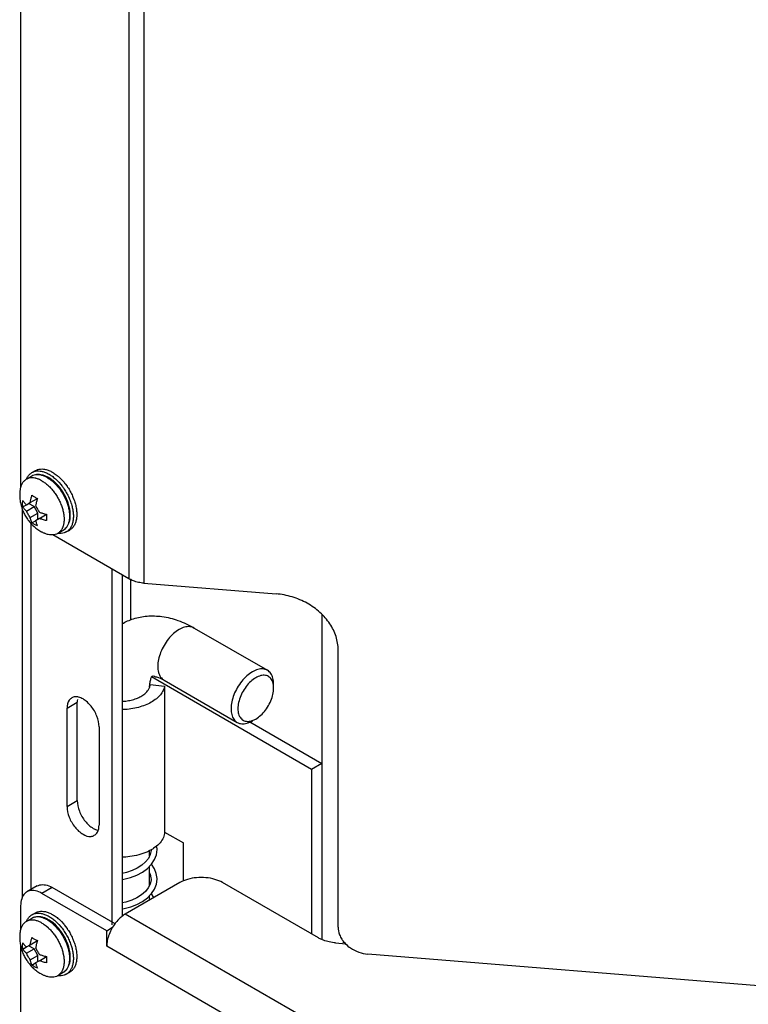
# Model space of a CAD drawing. Units: inches. Extents: x 5 to 265, y 8 to 171.
# Drawn here: x 246 to 248, y 100 to 103 of the extents above; entities that cross this region are included whole.
import ezdxf

# ---------------------------------------------------------------- set-up
doc = ezdxf.new("R2010")
doc.units = ezdxf.units.IN
doc.header["$LTSCALE"] = 14.96
doc.header["$MEASUREMENT"] = 0
doc.layers.get('0').update_dxf_attribs({"linetype": 'CONTINUOUS'})
doc.layers.add('03_ALL_AXES', color=7, linetype='CONTINUOUS')

msp = doc.modelspace()

# ---------------------------------------------------------------- linework, layer by layer
at = {"color": 7, "linetype": 'Continuous'}
for p, q in [((246.0133, 103.971), (246.0133, 101.573)), ((246.3506, 103.9498), (246.3506, 101.2878)), ((246.397, 103.9364), (246.397, 101.2744)), ((246.0486, 101.6188), (246.0592, 101.6249)), ((246.0312, 101.5976), (246.0315, 101.5983)), ((246.1329, 101.6046), (246.1402, 101.5976)), ((246.1402, 101.5976), (246.1477, 101.5894)), ((246.1326, 101.5883), (246.1398, 101.58)), ((246.1398, 101.58), (246.1414, 101.5779)), ((246.1414, 101.5779), (246.1437, 101.5749)), ((246.1477, 101.5894), (246.1484, 101.5885)), ((246.1484, 101.5885), (246.1504, 101.5861)), ((246.1504, 101.5861), (246.1524, 101.5836)), ((246.1524, 101.5836), (246.1577, 101.5762)), ((246.0431, 101.5253), (246.0656, 101.5383)), ((246.1623, 101.544), (246.1644, 101.5393)), ((246.175, 101.5454), (246.1763, 101.5424)), ((246.1763, 101.5424), (246.1793, 101.5348)), ((246.1793, 101.5348), (246.1807, 101.5309)), ((246.0178, 101.5067), (246.0178, 100.2939)), ((246.02, 101.5119), (246.0314, 101.5185)), ((246.0314, 101.5185), (246.0431, 101.5253)), ((246.0314, 101.4989), (246.0553, 101.5127)), ((246.0553, 101.5127), (246.0383, 101.5225)), ((246.0431, 101.5253), (246.044, 101.5299)), ((246.067, 101.4925), (246.0553, 101.5127)), ((246.1701, 101.5248), (246.1706, 101.523)), ((246.1807, 101.5309), (246.1808, 101.5304)), ((246.0431, 101.4787), (246.067, 101.4925)), ((246.0717, 101.4757), (246.0601, 101.4689)), ((246.067, 101.4729), (246.067, 101.4925)), ((246.0717, 101.4757), (246.0943, 101.4887)), ((246.0761, 101.4741), (246.0717, 101.4757)), ((246.1776, 101.484), (246.1776, 101.4826)), ((246.1882, 101.4887), (246.1879, 101.4813)), ((246.0452, 101.4604), (246.0452, 100.3203)), ((246.0486, 101.4623), (246.0601, 101.4689)), ((246.1554, 101.4337), (246.166, 101.4398)), ((246.3506, 101.2878), (246.1135, 101.4246)), ((246.2972, 101.3186), (246.2972, 100.2105)), ((246.329, 101.3002), (246.329, 100.2365)), ((246.3555, 101.2878), (246.3555, 101.1596)), ((246.9511, 101.1765), (246.9511, 100.1697)), ((246.5535, 101.1346), (246.7815, 101.003)), ((247.0018, 100.2036), (247.0018, 101.0661)), ((246.4148, 100.9519), (246.4152, 100.959)), ((246.4598, 100.9723), (246.6878, 100.8406)), ((246.4614, 100.954), (246.4614, 100.4947)), ((246.7296, 100.8449), (246.7342, 100.8463)), ((246.951, 100.713), (246.951, 100.1649)), ((246.9192, 100.6946), (246.9192, 100.182)), ((246.4614, 100.4996), (246.5199, 100.4659)), ((246.5199, 100.3466), (246.5199, 100.4659)), ((246.4167, 100.4297), (246.4109, 100.4176)), ((246.4148, 100.4256), (246.4148, 100.4421)), ((246.4197, 100.4442), (246.415, 100.4416)), ((246.4109, 100.4176), (246.402, 100.4063)), ((246.3925, 100.3749), (246.4081, 100.3864)), ((246.4148, 100.3338), (246.4148, 100.3933)), ((246.5093, 100.3422), (246.339, 100.2439)), ((246.4166, 100.3376), (246.4108, 100.3255)), ((246.9405, 100.1697), (246.6419, 100.3422)), ((246.0647, 100.3315), (246.0328, 100.3131)), ((246.1115, 100.3269), (246.0797, 100.3085)), ((246.2812, 100.1921), (246.0797, 100.3085)), ((246.3073, 100.2138), (246.1115, 100.3269)), ((246.4283, 100.2954), (246.4203, 100.3072)), ((246.4148, 100.2876), (246.4148, 100.3014)), ((246.0134, 100.2702), (246.0134, 100.1967)), ((246.0486, 100.2418), (246.0592, 100.248)), ((246.0312, 100.2207), (246.0315, 100.2214)), ((246.1329, 100.2277), (246.1402, 100.2207)), ((246.1402, 100.2207), (246.1477, 100.2124)), ((246.3091, 100.2169), (246.3072, 100.2145)), ((249.8288, 98.2291), (246.339, 100.2439)), ((246.1326, 100.2114), (246.1398, 100.203)), ((246.1477, 100.2124), (246.1484, 100.2116)), ((246.1484, 100.2116), (246.1504, 100.2092)), ((246.1504, 100.2092), (246.1524, 100.2066)), ((246.1524, 100.2066), (246.1577, 100.1993)), ((246.2812, 100.1921), (246.2996, 100.2028)), ((246.2812, 100.1438), (246.2812, 100.1921)), ((246.0431, 100.1483), (246.0656, 100.1613)), ((246.0431, 100.1483), (246.044, 100.153)), ((246.175, 100.1685), (246.1763, 100.1655)), ((246.1763, 100.1655), (246.1793, 100.1579)), ((246.1793, 100.1579), (246.1807, 100.154)), ((246.1807, 100.154), (246.1808, 100.1535)), ((246.9938, 100.1544), (247.0253, 100.1519)), ((247.0174, 100.1607), (247.0174, 100.1544)), ((246.0134, 100.1458), (246.0134, 99.4312)), ((246.02, 100.135), (246.0314, 100.1416)), ((246.0314, 100.1416), (246.0431, 100.1483)), ((246.0314, 100.122), (246.0553, 100.1358)), ((246.0553, 100.1358), (246.0383, 100.1456)), ((246.067, 100.1156), (246.0553, 100.1358)), ((246.1701, 100.1478), (246.1706, 100.1461)), ((249.8288, 98.0956), (246.2812, 100.1438)), ((246.0431, 100.1018), (246.067, 100.1156)), ((246.0486, 100.0854), (246.0601, 100.092)), ((246.0717, 100.0987), (246.0601, 100.092)), ((246.067, 100.096), (246.067, 100.1156)), ((246.0717, 100.0987), (246.0943, 100.1117)), ((246.0761, 100.0972), (246.0717, 100.0987)), ((248.4138, 100.0125), (247.0946, 100.1195)), ((246.1554, 100.0567), (246.166, 100.0628))]:
    msp.add_line(p, q, dxfattribs=at)
for points in [[(246.4081, 100.3864), (246.4208, 100.3994), (246.4302, 100.4137), (246.436, 100.4287), (246.438, 100.4449)], [(246.4193, 100.4445), (246.4192, 100.4424), (246.4167, 100.4297)], [(246.438, 100.4449), (246.438, 100.4467), (246.4365, 100.4564)], [(246.402, 100.4063), (246.3904, 100.3961), (246.3762, 100.387), (246.3601, 100.3794), (246.3424, 100.3736), (246.329, 100.3707)], [(246.438, 100.3531), (246.438, 100.3549), (246.4357, 100.3703), (246.4296, 100.3853), (246.4203, 100.399)], [(246.329, 100.3518), (246.3346, 100.3527), (246.3551, 100.3579), (246.3746, 100.3654), (246.3925, 100.3749)], [(246.4148, 100.3724), (246.4165, 100.3688), (246.4191, 100.3564), (246.4193, 100.3531)], [(246.4084, 100.2948), (246.421, 100.3078), (246.4303, 100.322), (246.436, 100.3371), (246.438, 100.353)], [(246.4193, 100.353), (246.4192, 100.3503), (246.4166, 100.3376)], [(246.4108, 100.3255), (246.4017, 100.3142), (246.3898, 100.3038), (246.3754, 100.2947), (246.3591, 100.2872), (246.3413, 100.2814), (246.329, 100.2789)], [(246.329, 100.26), (246.3355, 100.261), (246.3559, 100.2663), (246.3754, 100.2739), (246.393, 100.2834), (246.4084, 100.2948)]]:
    msp.add_lwpolyline(points, dxfattribs=at)
for points, start_tangent, end_tangent in [([(246.0485, 101.6188), (246.0549, 101.6216), (246.0642, 101.6236), (246.0744, 101.6234), (246.0852, 101.621)], (0.866229, 0.499647), (0.954139, -0.299364)), ([(246.0592, 101.6249), (246.0655, 101.6278), (246.0748, 101.6297), (246.085, 101.6295)], (0.866229, 0.499647), (0.992394, -0.123099)), ([(246.085, 101.6295), (246.0958, 101.6271), (246.1069, 101.6226), (246.1182, 101.6161), (246.1294, 101.6077), (246.1329, 101.6046)], (0.992394, -0.123099), (0.743296, -0.668962)), ([(246.0315, 101.5983), (246.0339, 101.6034), (246.0395, 101.6114), (246.0466, 101.6175), (246.0485, 101.6188)], (0.382341, 0.924021), (0.866229, 0.499647)), ([(246.0852, 101.621), (246.0963, 101.6165), (246.1076, 101.61), (246.1188, 101.6016)], (0.954139, -0.299364), (0.765362, -0.6436)), ([(246.1188, 101.6016), (246.1296, 101.5915), (246.1326, 101.5883)], (0.765362, -0.6436), (0.676487, -0.736454)), ([(246.1437, 101.5749), (246.1491, 101.5672), (246.1574, 101.5536), (246.1623, 101.544)], (0.597842, -0.801614), (0.428915, -0.903345)), ([(246.1577, 101.5762), (246.1597, 101.5734), (246.168, 101.5597), (246.175, 101.5454)], (0.571036, -0.820925), (0.403003, -0.915199)), ([(246.044, 101.5299), (246.0447, 101.5333), (246.0458, 101.5378), (246.0471, 101.5427), (246.0486, 101.5481)], (0.199172, 0.979965), (0.297434, 0.954742)), ([(246.0486, 101.5481), (246.0525, 101.5455), (246.0567, 101.5429)], (0.816922, -0.576748), (0.86603, -0.499992)), ([(246.0567, 101.5429), (246.0611, 101.5405), (246.0656, 101.5383)], (0.86603, -0.499992), (0.904284, -0.426932)), ([(246.0656, 101.5383), (246.064, 101.5329), (246.0627, 101.528), (246.0617, 101.5235), (246.0608, 101.5193), (246.0601, 101.5155)], (-0.297434, -0.954742), (-0.171474, -0.985189)), ([(246.1644, 101.5393), (246.1701, 101.5248)], (0.403003, -0.915199), (0.318608, -0.947887)), ([(246.02, 101.5119), (246.0196, 101.5182), (246.0196, 101.5248), (246.02, 101.5315)], (-0.091026, 0.995848), (0.082398, 0.996599)), ([(246.02, 101.5315), (246.0229, 101.5276), (246.0258, 101.5242), (246.0287, 101.5211), (246.0314, 101.5185)], (0.559982, -0.828505), (0.739768, -0.672862)), ([(246.0314, 101.4989), (246.0287, 101.5016), (246.0258, 101.5046), (246.0229, 101.508), (246.02, 101.5119)], (-0.739768, 0.672862), (-0.559982, 0.828505)), ([(246.0601, 101.5155), (246.0627, 101.5102), (246.0656, 101.5051), (246.0686, 101.5001), (246.0717, 101.4953)], (0.434116, -0.900857), (0.563111, -0.826381)), ([(246.1706, 101.523), (246.1707, 101.523)], (0.308165, -0.951333), (0.307776, -0.951459)), ([(246.1707, 101.523), (246.1742, 101.5102), (246.1767, 101.4961)], (0.307775, -0.951459), (0.12049, -0.992715)), ([(246.1808, 101.5304), (246.1848, 101.5164)], (0.315864, -0.948805), (0.225499, -0.974243)), ([(246.1848, 101.5164), (246.1873, 101.5022), (246.1882, 101.4887)], (0.225499, -0.974243), (0, -1)), ([(246.0431, 101.4787), (246.0399, 101.4836), (246.0368, 101.4887), (246.034, 101.4938), (246.0314, 101.4989)], (-0.563111, 0.826381), (-0.434116, 0.900857)), ([(246.0486, 101.4623), (246.0471, 101.4659), (246.0458, 101.4693), (246.0447, 101.4726), (246.0438, 101.4757), (246.0431, 101.4787)], (-0.437521, 0.899208), (-0.21284, 0.977087)), ([(246.0717, 101.4953), (246.0763, 101.4937), (246.0815, 101.492), (246.0875, 101.4903), (246.0943, 101.4887)], (0.938939, -0.344085), (0.97555, -0.219778)), ([(246.0943, 101.4691), (246.0875, 101.4707), (246.0815, 101.4724), (246.0763, 101.4741), (246.0761, 101.4741)], (-0.97555, 0.219778), (-0.948172, 0.317757)), ([(246.0943, 101.4887), (246.0939, 101.4819), (246.0939, 101.4754), (246.0943, 101.4691)], (-0.082398, -0.996599), (0.091026, -0.995848)), ([(246.1879, 101.4813), (246.1873, 101.4762), (246.1848, 101.4649), (246.1807, 101.4552), (246.175, 101.4471), (246.168, 101.441), (246.166, 101.4398)], (-0.078523, -0.996912), (-0.866229, -0.499647)), ([(246.1767, 101.4961), (246.1776, 101.484)], (0.12049, -0.992715), (0.013452, -0.99991)), ([(246.1776, 101.4826), (246.1767, 101.4701)], (0, -1), (-0.139763, -0.990185)), ([(246.0567, 101.4572), (246.0525, 101.4597), (246.0486, 101.4623)], (-0.86603, 0.499992), (-0.816922, 0.576748)), ([(246.0656, 101.4525), (246.0611, 101.4548), (246.0567, 101.4572)], (-0.904284, 0.426932), (-0.86603, 0.499992)), ([(246.0601, 101.4689), (246.0608, 101.4659), (246.0617, 101.4628), (246.0627, 101.4595), (246.064, 101.4561), (246.0656, 101.4525)], (0.21284, -0.977087), (0.437521, -0.899208)), ([(246.1742, 101.4588), (246.1701, 101.449), (246.1644, 101.441), (246.1574, 101.4349), (246.1554, 101.4337)], (-0.30125, -0.953545), (-0.866229, -0.499647)), ([(246.1767, 101.4701), (246.1742, 101.4588)], (-0.139763, -0.990185), (-0.30125, -0.953545)), ([(246.1554, 101.4337), (246.1491, 101.4308), (246.1398, 101.4288), (246.1296, 101.429), (246.1289, 101.4291)], (-0.866229, -0.499647), (-0.990792, 0.135395)), ([(246.397, 101.2744), (246.38, 101.2769), (246.3643, 101.2814), (246.3506, 101.2878)], (-0.996725, 0.080872), (-0.86603, 0.499992)), ([(246.3289, 101.1479), (246.3644, 101.1635), (246.4068, 101.1718), (246.4534, 101.1704), (246.5031, 101.1581), (246.5535, 101.1346)], (0.867474, 0.497483), (0.86603, -0.499992)), ([(246.5535, 101.1346), (246.5398, 101.1389), (246.5238, 101.1373), (246.5066, 101.13)], (-0.866049, 0.499959), (-0.866027, -0.499998)), ([(246.5066, 101.13), (246.4895, 101.1175), (246.4735, 101.1006), (246.4598, 101.0805), (246.4492, 101.0586), (246.4426, 101.0363), (246.4403, 101.0152), (246.4426, 100.9967), (246.4492, 100.982), (246.4598, 100.9723)], (-0.866027, -0.499998), (0.866037, -0.499979)), ([(246.4152, 100.959), (246.4161, 100.965), (246.4191, 100.9778), (246.4222, 100.9846)], (0.097149, 0.99527), (0.64517, 0.764039)), ([(246.4225, 100.9849), (246.4227, 100.985), (246.4302, 100.9843), (246.4429, 100.9805), (246.4598, 100.9723)], (0.984619, 0.174714), (0.86603, -0.499992)), ([(246.7347, 100.9983), (246.7175, 100.9858), (246.7015, 100.969), (246.6878, 100.9489), (246.6773, 100.9269), (246.6706, 100.9046), (246.6684, 100.8835), (246.6706, 100.865), (246.6773, 100.8504), (246.6878, 100.8406)], (-0.866027, -0.499998), (0.866049, -0.499959)), ([(246.7453, 100.98), (246.7296, 100.9683), (246.7152, 100.9524), (246.7032, 100.9335), (246.6946, 100.9131), (246.6902, 100.893), (246.6902, 100.8747), (246.6946, 100.8597), (246.7032, 100.8493), (246.7152, 100.8442), (246.7296, 100.8449)], (-0.866027, -0.499998), (0.97279, 0.23169)), ([(246.7815, 101.003), (246.7678, 101.0072), (246.7518, 101.0056), (246.7347, 100.9983)], (-0.866049, 0.499959), (-0.866027, -0.499998)), ([(246.7999, 100.9597), (246.7959, 100.9716), (246.7874, 100.9821), (246.7754, 100.9871), (246.761, 100.9864), (246.7453, 100.98)], (-0.185647, 0.982616), (-0.866027, -0.499998)), ([(246.801, 100.9601), (246.7987, 100.9786), (246.7921, 100.9932), (246.7815, 101.003)], (0.000121, 1), (-0.866049, 0.499959)), ([(246.801, 100.9478), (246.8004, 100.9566), (246.7999, 100.9597)], (-0.000065, 1), (-0.185647, 0.982616)), ([(246.7453, 100.8514), (246.761, 100.863), (246.7754, 100.879), (246.7874, 100.8979), (246.7959, 100.9182), (246.8004, 100.9383), (246.801, 100.9478)], (0.866019, 0.500011), (-0.000065, 1)), ([(246.6878, 100.8406), (246.7015, 100.8364), (246.7175, 100.838), (246.7347, 100.8453)], (0.866049, -0.499959), (0.866027, 0.499998)), ([(246.7342, 100.8463), (246.7453, 100.8514)], (0.946008, 0.324143), (0.866027, 0.499998)), ([(246.4614, 100.4947), (246.4557, 100.4782), (246.4442, 100.4627), (246.4273, 100.4488), (246.4197, 100.4442)], (-0.159664, -0.987171), (-0.870423, -0.492304)), ([(246.415, 100.4416), (246.4059, 100.4373), (246.3809, 100.4286), (246.3532, 100.4231), (246.329, 100.421)], (-0.888644, -0.458598), (-0.999469, -0.032579)), ([(246.0647, 100.3315), (246.0726, 100.3347), (246.091, 100.3349), (246.1115, 100.3269)], (0.866026, 0.499999), (0.86603, -0.499992)), ([(246.6419, 100.3422), (246.6181, 100.3521), (246.5902, 100.3574), (246.5609, 100.3574), (246.533, 100.3521), (246.5093, 100.3422)], (-0.86603, 0.499992), (-0.866027, -0.499998)), ([(246.0329, 100.3131), (246.0261, 100.3079), (246.0174, 100.294)], (-0.866026, -0.499999), (-0.358473, -0.93354)), ([(246.0797, 100.3085), (246.0592, 100.3166), (246.0407, 100.3164), (246.0329, 100.3131)], (-0.86603, 0.499992), (-0.866026, -0.499999)), ([(246.0174, 100.294), (246.0167, 100.292), (246.0134, 100.2702)], (-0.358473, -0.93354), (0, -1)), ([(246.0485, 100.2418), (246.0549, 100.2447), (246.0642, 100.2467), (246.0744, 100.2465), (246.0852, 100.2441)], (0.866229, 0.499647), (0.954139, -0.299364)), ([(246.0592, 100.248), (246.0655, 100.2508), (246.0748, 100.2528), (246.085, 100.2526)], (0.866229, 0.499647), (0.992394, -0.123099)), ([(246.085, 100.2526), (246.0958, 100.2502), (246.1069, 100.2457), (246.1182, 100.2392), (246.1294, 100.2308), (246.1329, 100.2277)], (0.992394, -0.123099), (0.743296, -0.668962)), ([(246.0315, 100.2214), (246.0339, 100.2265), (246.0395, 100.2345), (246.0466, 100.2406), (246.0485, 100.2418)], (0.382341, 0.924021), (0.866229, 0.499647)), ([(246.0852, 100.2441), (246.0963, 100.2396), (246.1076, 100.233), (246.1188, 100.2246)], (0.954139, -0.299364), (0.765362, -0.6436)), ([(246.1188, 100.2246), (246.1296, 100.2146), (246.1326, 100.2114)], (0.765362, -0.6436), (0.676487, -0.736454)), ([(246.3072, 100.2145), (246.2975, 100.1996)], (-0.598178, -0.801363), (-0.491977, -0.870608)), ([(246.3287, 100.2368), (246.3235, 100.2324), (246.3091, 100.2169)], (-0.785415, -0.61897), (-0.6163, -0.787511)), ([(246.339, 100.2439), (246.3287, 100.2368)], (-0.866027, -0.499998), (-0.785415, -0.61897)), ([(246.1398, 100.203), (246.1491, 100.1903), (246.1574, 100.1767), (246.1644, 100.1624)], (0.626522, -0.779404), (0.403003, -0.915199)), ([(246.1577, 100.1993), (246.1597, 100.1964), (246.168, 100.1828), (246.175, 100.1685)], (0.571036, -0.820925), (0.403003, -0.915199)), ([(246.2975, 100.1996), (246.2887, 100.1809)], (-0.491977, -0.870608), (-0.355987, -0.934491)), ([(247.0018, 100.2036), (247.0063, 100.1796), (247.0132, 100.1658)], (0, -1), (0.534371, -0.84525)), ([(246.02, 100.135), (246.0196, 100.1413), (246.0196, 100.1479), (246.02, 100.1546)], (-0.091026, 0.995848), (0.082398, 0.996599)), ([(246.02, 100.1546), (246.0229, 100.1507), (246.0258, 100.1472), (246.0287, 100.1442), (246.0314, 100.1416)], (0.559982, -0.828505), (0.739768, -0.672862)), ([(246.044, 100.153), (246.0447, 100.1564), (246.0458, 100.1609), (246.0471, 100.1658), (246.0486, 100.1711)], (0.199172, 0.979965), (0.297434, 0.954742)), ([(246.0486, 100.1711), (246.0525, 100.1685), (246.0567, 100.166)], (0.816922, -0.576748), (0.86603, -0.499992)), ([(246.0567, 100.166), (246.0611, 100.1636), (246.0656, 100.1613)], (0.86603, -0.499992), (0.904284, -0.426932)), ([(246.0656, 100.1613), (246.064, 100.156), (246.0627, 100.1511), (246.0617, 100.1466), (246.0608, 100.1424), (246.0601, 100.1385)], (-0.297434, -0.954742), (-0.171474, -0.985189)), ([(246.1644, 100.1624), (246.1701, 100.1478)], (0.403003, -0.915199), (0.318608, -0.947887)), ([(246.1808, 100.1535), (246.1848, 100.1394)], (0.315864, -0.948805), (0.225499, -0.974243)), ([(246.2887, 100.1809), (246.2831, 100.1619), (246.2812, 100.1438)], (-0.355987, -0.934491), (0, -1)), ([(246.9509, 100.1646), (246.9405, 100.1697)], (-0.91911, 0.394001), (-0.86603, 0.499992)), ([(246.9938, 100.1544), (246.9743, 100.1573), (246.9562, 100.1625), (246.9509, 100.1646)], (-0.996725, 0.080872), (-0.91911, 0.394001)), ([(247.0132, 100.1658), (247.0195, 100.1572), (247.0248, 100.1513)], (0.534371, -0.84525), (0.699174, -0.714951)), ([(246.0314, 100.122), (246.0287, 100.1246), (246.0258, 100.1276), (246.0229, 100.1311), (246.02, 100.135)], (-0.739768, 0.672862), (-0.559982, 0.828505)), ([(246.0431, 100.1018), (246.0399, 100.1067), (246.0368, 100.1118), (246.034, 100.1169), (246.0314, 100.122)], (-0.563111, 0.826381), (-0.434116, 0.900857)), ([(246.0601, 100.1385), (246.0627, 100.1333), (246.0656, 100.1282), (246.0686, 100.1231), (246.0717, 100.1183)], (0.434116, -0.900857), (0.563111, -0.826381)), ([(246.1706, 100.1461), (246.1742, 100.1333), (246.1767, 100.1191)], (0.308165, -0.951333), (0.12049, -0.992715)), ([(246.1848, 100.1394), (246.1873, 100.1253), (246.1882, 100.1118)], (0.225499, -0.974243), (0, -1)), ([(247.0248, 100.1513), (247.04, 100.1386), (247.0659, 100.1256), (247.0946, 100.1195)], (0.699174, -0.714951), (0.996725, -0.080872)), ([(246.0486, 100.0854), (246.0471, 100.0889), (246.0458, 100.0923), (246.0447, 100.0956), (246.0438, 100.0988), (246.0431, 100.1018)], (-0.437521, 0.899208), (-0.21284, 0.977087)), ([(246.0601, 100.092), (246.0608, 100.089), (246.0617, 100.0858), (246.0627, 100.0825), (246.064, 100.0791), (246.0656, 100.0756)], (0.21284, -0.977087), (0.437521, -0.899208)), ([(246.0717, 100.1183), (246.0763, 100.1167), (246.0815, 100.1151), (246.0875, 100.1134), (246.0943, 100.1117)], (0.938939, -0.344085), (0.97555, -0.219778)), ([(246.0943, 100.0922), (246.0875, 100.0938), (246.0815, 100.0955), (246.0763, 100.0972), (246.0761, 100.0972)], (-0.97555, 0.219778), (-0.948172, 0.317757)), ([(246.0943, 100.1117), (246.0939, 100.105), (246.0939, 100.0985), (246.0943, 100.0922)], (-0.082398, -0.996599), (0.091026, -0.995848)), ([(246.1776, 100.1057), (246.1767, 100.0931), (246.1742, 100.0819), (246.1701, 100.0721), (246.1644, 100.0641), (246.1574, 100.0579), (246.1554, 100.0567)], (0, -1), (-0.866229, -0.499647)), ([(246.1882, 100.1118), (246.1873, 100.0993), (246.1848, 100.088), (246.1807, 100.0782), (246.175, 100.0702), (246.168, 100.0641), (246.166, 100.0629)], (0, -1), (-0.866229, -0.499647)), ([(246.1767, 100.1191), (246.1776, 100.1057)], (0.12049, -0.992715), (0, -1)), ([(246.0567, 100.0803), (246.0525, 100.0828), (246.0486, 100.0854)], (-0.86603, 0.499992), (-0.816922, 0.576748)), ([(246.0656, 100.0756), (246.0611, 100.0779), (246.0567, 100.0803)], (-0.904284, 0.426932), (-0.86603, 0.499992)), ([(246.1554, 100.0567), (246.1491, 100.0539), (246.1398, 100.0519), (246.1296, 100.0521), (246.1289, 100.0522)], (-0.866229, -0.499647), (-0.990792, 0.135395))]:
    msp.add_spline(points, degree=3, dxfattribs=dict(at, start_tangent=start_tangent, end_tangent=end_tangent))
at = {"layer": '03_ALL_AXES', "color": 7, "linetype": 'Continuous'}
for p, q in [((246.0479, 101.6076), (246.0317, 101.5982)), ((246.0539, 101.602), (246.051, 101.6023)), ((246.0967, 101.6028), (246.0995, 101.6011)), ((246.0995, 101.6011), (246.1019, 101.5995)), ((246.1143, 101.5935), (246.1107, 101.5963)), ((246.1205, 101.5881), (246.1143, 101.5935)), ((246.1216, 101.587), (246.1205, 101.5881)), ((246.1253, 101.579), (246.1286, 101.5753)), ((246.1286, 101.5753), (246.134, 101.5686)), ((246.137, 101.5698), (246.13, 101.5783)), ((246.1387, 101.5675), (246.137, 101.5698)), ((246.011, 101.5604), (246.0109, 101.5591)), ((246.1632, 101.5176), (246.1626, 101.5196)), ((246.1656, 101.5079), (246.1632, 101.5176)), ((246.1662, 101.5043), (246.1656, 101.5079)), ((246.1454, 101.4387), (246.1289, 101.4292)), ((246.397, 101.2744), (246.8087, 101.241)), ((246.9192, 100.6946), (246.421, 100.9823)), ((246.4143, 100.9486), (246.4155, 100.9518)), ((246.4169, 100.9589), (246.4614, 100.954)), ((246.4136, 100.947), (246.4143, 100.9486)), ((246.1577, 100.8851), (246.1895, 100.9034)), ((246.1895, 100.5972), (246.1895, 100.9034)), ((246.1577, 100.5789), (246.1577, 100.8851)), ((246.2574, 100.8275), (246.2574, 100.5213)), ((246.7273, 100.8421), (246.951, 100.713)), ((246.951, 100.713), (246.9192, 100.6946)), ((246.1577, 100.5789), (246.1895, 100.5972)), ((246.0479, 100.2307), (246.0317, 100.2213)), ((246.0967, 100.2258), (246.0995, 100.2242)), ((246.0995, 100.2242), (246.1019, 100.2226)), ((246.1143, 100.2166), (246.1107, 100.2194)), ((246.1216, 100.2101), (246.1143, 100.2166)), ((246.0925, 100.2072), (246.0987, 100.2019)), ((246.1656, 100.131), (246.1632, 100.1407)), ((246.146, 100.1196), (246.1474, 100.1121)), ((246.1454, 100.0618), (246.1289, 100.0523))]:
    msp.add_line(p, q, dxfattribs=at)
for points, start_tangent, end_tangent in [([(246.0309, 101.5977), (246.0275, 101.5955), (246.0216, 101.5898), (246.0169, 101.5826), (246.0135, 101.5739), (246.0132, 101.573)], (-0.866027, -0.499998), (-0.270261, -0.962787)), ([(246.051, 101.6023), (246.0424, 101.6018), (246.0345, 101.5995), (246.0309, 101.5977)], (-0.998758, 0.049823), (-0.866027, -0.499998)), ([(246.1004, 101.6031), (246.0908, 101.6079), (246.0812, 101.6111), (246.0719, 101.6127), (246.0632, 101.6125), (246.0552, 101.6108), (246.0479, 101.6076)], (-0.86603, 0.499992), (-0.866027, -0.499998)), ([(246.0967, 101.6028), (246.0869, 101.6076), (246.0773, 101.6107), (246.068, 101.6121), (246.0594, 101.6116), (246.0515, 101.6094), (246.0479, 101.6076)], (-0.86603, 0.499992), (-0.866027, -0.499998)), ([(246.061, 101.6007), (246.0602, 101.6009), (246.0539, 101.602)], (-0.969372, 0.245597), (-0.993765, 0.111494)), ([(246.0698, 101.5978), (246.061, 101.6007)], (-0.924817, 0.380413), (-0.969372, 0.245597)), ([(246.0796, 101.5929), (246.0698, 101.5978)], (-0.86603, 0.499992), (-0.924817, 0.380413)), ([(246.1107, 101.5963), (246.1004, 101.6031)], (-0.799246, 0.601004), (-0.86603, 0.499992)), ([(246.1019, 101.5995), (246.1065, 101.5963), (246.1153, 101.589)], (0.832835, -0.553521), (0.742667, -0.669661)), ([(246.0132, 101.573), (246.0114, 101.564), (246.011, 101.5604)], (-0.270261, -0.962787), (-0.085907, -0.996303)), ([(246.0796, 101.5929), (246.0894, 101.5864), (246.0991, 101.5785), (246.1083, 101.5692), (246.1169, 101.5588), (246.1248, 101.5474), (246.1317, 101.5354), (246.1376, 101.5229)], (0.86603, -0.499992), (0.388186, -0.921581)), ([(246.1153, 101.589), (246.1161, 101.5883), (246.1253, 101.579)], (0.742667, -0.669661), (0.671109, -0.741358)), ([(246.13, 101.5783), (246.1216, 101.587)], (-0.660999, 0.750386), (-0.723416, 0.690413)), ([(246.134, 101.5686), (246.1418, 101.5572), (246.1488, 101.5452), (246.1547, 101.5327)], (0.604023, -0.796967), (0.388186, -0.921581)), ([(246.1626, 101.5196), (246.1589, 101.5306), (246.1532, 101.5434), (246.1465, 101.5558), (246.1387, 101.5675)], (-0.285986, 0.958234), (-0.59036, 0.80714)), ([(246.0109, 101.5591), (246.0106, 101.5444)], (-0.075694, -0.997131), (0.03634, -0.999339)), ([(246.0106, 101.5444), (246.0123, 101.5279), (246.0157, 101.5126), (246.0206, 101.4986), (246.0268, 101.4858), (246.0342, 101.4739), (246.0428, 101.463), (246.0525, 101.4529), (246.0636, 101.4438)], (0.03634, -0.999339), (0.803185, -0.59573)), ([(246.1547, 101.5327), (246.1594, 101.52)], (0.388186, -0.921581), (0.30649, -0.951874)), ([(246.1376, 101.5229), (246.1423, 101.5102), (246.1458, 101.4975), (246.1469, 101.4916)], (0.388186, -0.921581), (0.170006, -0.985443)), ([(246.1594, 101.52), (246.1628, 101.5074), (246.164, 101.5018)], (0.30649, -0.951874), (0.172218, -0.985059)), ([(246.164, 101.5018), (246.1649, 101.4951), (246.1656, 101.4863)], (0.172218, -0.985059), (0.031477, -0.999504)), ([(246.166, 101.4689), (246.1676, 101.48), (246.1677, 101.492), (246.1662, 101.5043)], (0.224161, 0.974552), (-0.168997, 0.985617)), ([(246.1469, 101.4916), (246.1479, 101.4852), (246.1486, 101.4735), (246.1479, 101.4626), (246.1458, 101.4527), (246.1436, 101.4466)], (0.170006, -0.985443), (-0.400334, -0.916369)), ([(246.1649, 101.4724), (246.1628, 101.4625), (246.1594, 101.4539), (246.1547, 101.4466), (246.15, 101.4419)], (-0.132974, -0.99112), (-0.76774, -0.640762)), ([(246.1656, 101.4863), (246.1656, 101.4833), (246.1649, 101.4724)], (0.031477, -0.999504), (-0.132974, -0.99112)), ([(246.0636, 101.4438), (246.0761, 101.4355)], (0.803185, -0.59573), (0.86603, -0.499992)), ([(246.1436, 101.4466), (246.1423, 101.444), (246.1376, 101.4368), (246.1317, 101.4311), (246.1284, 101.4289)], (-0.400334, -0.916369), (-0.866027, -0.499998)), ([(246.1454, 101.4387), (246.1523, 101.4438), (246.1582, 101.4506), (246.1628, 101.459)], (0.866027, 0.499998), (0.392576, 0.919719)), ([(246.15, 101.4419), (246.1488, 101.4409), (246.1454, 101.4387)], (-0.76774, -0.640762), (-0.866027, -0.499998)), ([(246.1628, 101.459), (246.166, 101.4689)], (0.392576, 0.919719), (0.224161, 0.974552)), ([(246.0761, 101.4355), (246.0794, 101.4337), (246.0828, 101.4319), (246.0861, 101.4303)], (0.86603, -0.499992), (0.905747, -0.423819)), ([(246.1135, 101.4244), (246.1083, 101.4244), (246.0991, 101.4257), (246.0894, 101.4288), (246.0861, 101.4303)], (-0.997219, -0.074531), (-0.90577, 0.423769)), ([(246.1284, 101.4289), (246.1248, 101.4271), (246.1169, 101.4248), (246.1135, 101.4244)], (-0.866027, -0.499998), (-0.997219, -0.074531)), ([(247.0018, 101.0661), (246.9952, 101.1079), (246.9759, 101.1478), (246.9452, 101.1833), (246.9052, 101.2118), (246.8586, 101.2315), (246.8087, 101.241)], (0, 1), (-0.996725, 0.080872)), ([(246.4614, 100.954), (246.457, 100.9401), (246.4485, 100.9268), (246.4361, 100.9146), (246.4202, 100.9037), (246.4013, 100.8947), (246.38, 100.8877), (246.3569, 100.8829), (246.3327, 100.8805), (246.329, 100.8803)], (-0.159664, -0.987171), (-0.999466, -0.032671)), ([(246.4155, 100.9518), (246.4169, 100.9589)], (0.296905, 0.954907), (0.084045, 0.996462)), ([(246.1826, 100.9205), (246.1725, 100.917)], (-0.991011, -0.133777), (-0.866521, -0.499141)), ([(246.1938, 100.9197), (246.1826, 100.9205)], (-0.969385, 0.245545), (-0.991011, -0.133777)), ([(246.2574, 100.8275), (246.2507, 100.8601), (246.2325, 100.8917), (246.2075, 100.9138), (246.1938, 100.9197)], (0, 1), (-0.969385, 0.245545)), ([(246.329, 100.9064), (246.3407, 100.9074), (246.3579, 100.9104), (246.3738, 100.9153), (246.3879, 100.9218), (246.3996, 100.9297), (246.4085, 100.9388), (246.4136, 100.947)], (0.998848, 0.047987), (0.427367, 0.904078)), ([(246.1644, 100.91), (246.1577, 100.8851)], (-0.608424, -0.793612), (0, -1)), ([(246.1725, 100.917), (246.1644, 100.91)], (-0.866521, -0.499141), (-0.608424, -0.793612)), ([(246.1901, 100.9122), (246.1895, 100.9034)], (-0.137365, -0.990521), (0, -1)), ([(246.1895, 100.5972), (246.1962, 100.5646), (246.2144, 100.533)], (0, -1), (0.625489, -0.780233)), ([(246.1577, 100.5789), (246.1644, 100.5462)], (0, -1), (0.362578, -0.931953)), ([(246.1644, 100.5462), (246.1826, 100.5146), (246.2075, 100.4925), (246.2325, 100.4858)], (0.362578, -0.931953), (0.991011, 0.133777)), ([(246.2144, 100.533), (246.2393, 100.5109), (246.253, 100.505)], (0.625489, -0.780233), (0.969385, -0.245545)), ([(246.2568, 100.5125), (246.2574, 100.5213)], (0.137365, 0.990521), (0, 1)), ([(246.2426, 100.4894), (246.2507, 100.4964), (246.2556, 100.5065)], (0.866521, 0.499141), (0.270486, 0.962724)), ([(246.2556, 100.5065), (246.2568, 100.5125)], (0.270486, 0.962724), (0.137365, 0.990521)), ([(246.2325, 100.4858), (246.2426, 100.4894)], (0.991011, 0.133777), (0.866521, 0.499141)), ([(246.0309, 100.2208), (246.0275, 100.2186), (246.0216, 100.2129), (246.0169, 100.2057), (246.0135, 100.197), (246.0114, 100.1871), (246.011, 100.1835)], (-0.866027, -0.499998), (-0.085907, -0.996303)), ([(246.0539, 100.2251), (246.051, 100.2253), (246.0424, 100.2249), (246.0345, 100.2226), (246.0309, 100.2208)], (-0.993765, 0.111494), (-0.866027, -0.499998)), ([(246.1004, 100.2262), (246.0908, 100.231), (246.0812, 100.2342), (246.0719, 100.2357), (246.0632, 100.2356), (246.0552, 100.2339), (246.0479, 100.2307)], (-0.86603, 0.499992), (-0.866027, -0.499998)), ([(246.0527, 100.2329), (246.0515, 100.2324), (246.0479, 100.2307)], (-0.935055, -0.354502), (-0.866027, -0.499998)), ([(246.0967, 100.2258), (246.0869, 100.2307), (246.0773, 100.2338), (246.068, 100.2352), (246.0594, 100.2347), (246.0527, 100.2329)], (-0.86603, 0.499992), (-0.935055, -0.354502)), ([(246.0796, 100.216), (246.0698, 100.2208), (246.0602, 100.224), (246.0539, 100.2251)], (-0.86603, 0.499992), (-0.993765, 0.111494)), ([(246.0796, 100.216), (246.0894, 100.2095), (246.0925, 100.2072)], (0.86603, -0.499992), (0.782303, -0.622898)), ([(246.1107, 100.2194), (246.1004, 100.2262)], (-0.799246, 0.601004), (-0.86603, 0.499992)), ([(246.1019, 100.2226), (246.1065, 100.2194), (246.1161, 100.2114), (246.1253, 100.2021)], (0.832835, -0.553521), (0.671109, -0.741358)), ([(246.011, 100.1835), (246.0106, 100.1675), (246.0123, 100.1509), (246.0157, 100.1357), (246.0206, 100.1217), (246.0268, 100.1089), (246.0342, 100.097), (246.0428, 100.086), (246.0525, 100.076), (246.0636, 100.0668), (246.0761, 100.0586)], (-0.08584, -0.996309), (0.86603, -0.499992)), ([(246.0987, 100.2019), (246.0991, 100.2015), (246.1083, 100.1923), (246.1169, 100.1818), (246.1248, 100.1705), (246.1317, 100.1584), (246.1376, 100.1459)], (0.739902, -0.672714), (0.388186, -0.921581)), ([(246.13, 100.2014), (246.1216, 100.2101)], (-0.660999, 0.750386), (-0.723416, 0.690413)), ([(246.1253, 100.2021), (246.134, 100.1917), (246.1418, 100.1803), (246.1488, 100.1683), (246.1547, 100.1558)], (0.671109, -0.741358), (0.388186, -0.921581)), ([(246.1632, 100.1407), (246.1589, 100.1537), (246.1532, 100.1665), (246.1465, 100.1789), (246.1387, 100.1906), (246.13, 100.2014)], (-0.271499, 0.962439), (-0.660999, 0.750386)), ([(246.1547, 100.1558), (246.1594, 100.1431)], (0.388186, -0.921581), (0.30649, -0.951874)), ([(246.1376, 100.1459), (246.1423, 100.1332), (246.1458, 100.1206), (246.146, 100.1196)], (0.388186, -0.921581), (0.209112, -0.977892)), ([(246.1454, 100.0618), (246.1523, 100.0669), (246.1582, 100.0737), (246.1628, 100.0821), (246.166, 100.092), (246.1676, 100.1031), (246.1677, 100.1151), (246.1662, 100.1277), (246.1656, 100.131)], (0.866027, 0.499998), (-0.19838, 0.980125)), ([(246.1594, 100.1431), (246.1628, 100.1305), (246.1649, 100.1182), (246.1656, 100.1094)], (0.30649, -0.951874), (0.031477, -0.999504)), ([(246.1474, 100.1121), (246.1479, 100.1083), (246.1486, 100.0966), (246.1479, 100.0856), (246.1458, 100.0758), (246.1436, 100.0697)], (0.148413, -0.988925), (-0.400334, -0.916369)), ([(246.1656, 100.1094), (246.1656, 100.1064), (246.1649, 100.0955), (246.1628, 100.0856), (246.1594, 100.0769), (246.1547, 100.0697), (246.15, 100.065)], (0.031477, -0.999504), (-0.76774, -0.640762)), ([(246.1436, 100.0697), (246.1423, 100.0671), (246.1376, 100.0598), (246.1317, 100.0542), (246.1284, 100.0519)], (-0.400334, -0.916369), (-0.866027, -0.499998)), ([(246.15, 100.065), (246.1488, 100.064), (246.1454, 100.0618)], (-0.76774, -0.640762), (-0.866027, -0.499998)), ([(246.0761, 100.0586), (246.0794, 100.0567), (246.0828, 100.055), (246.0861, 100.0534)], (0.86603, -0.499992), (0.905747, -0.423819)), ([(246.1284, 100.0519), (246.1248, 100.0501), (246.1169, 100.0479), (246.1083, 100.0474), (246.0991, 100.0488), (246.0894, 100.0519), (246.0861, 100.0534)], (-0.866027, -0.499998), (-0.90577, 0.423769))]:
    msp.add_spline(points, degree=3, dxfattribs=dict(at, start_tangent=start_tangent, end_tangent=end_tangent))

doc.saveas('drawing.dxf')
